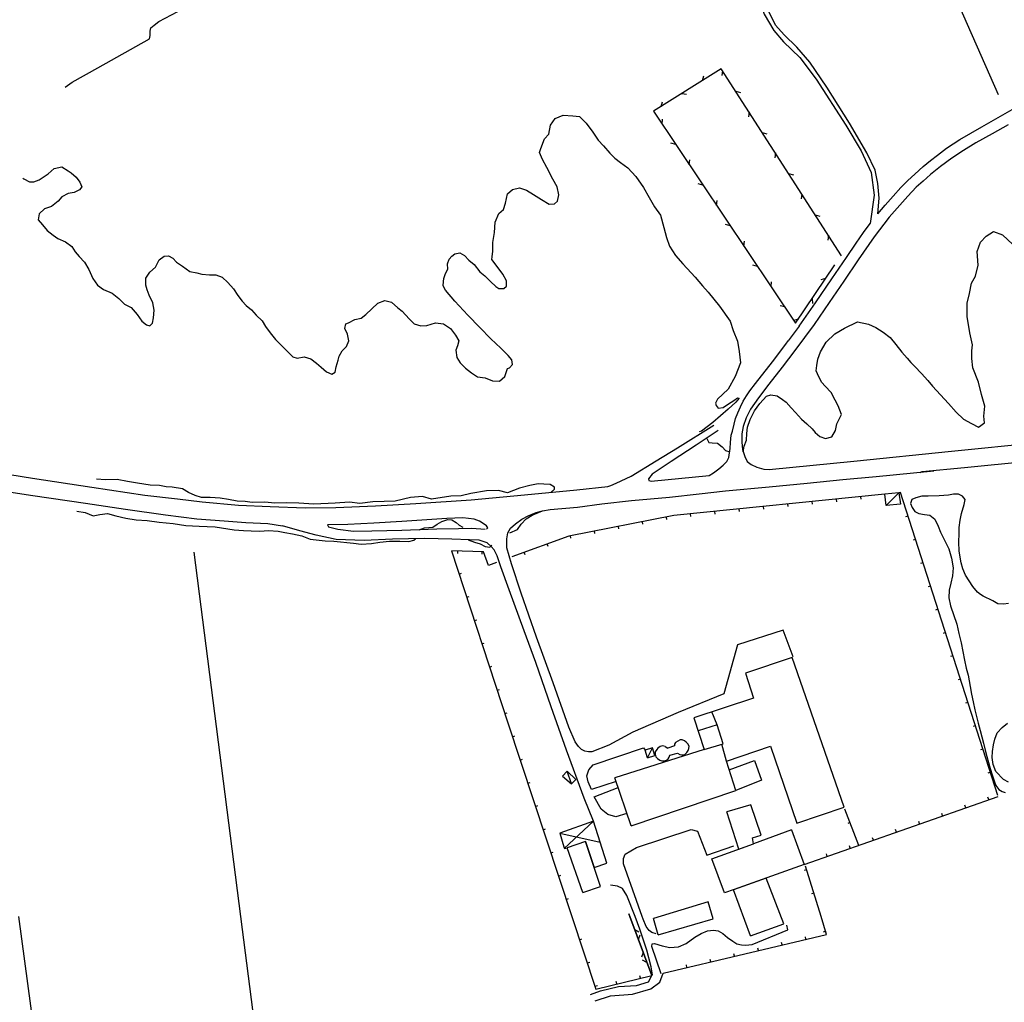
# Model space of a CAD drawing. Extents: x 1493192 to 1497990, y 5041202 to 5047535.
# Drawn here: x 1493510 to 1493913, y 5043405 to 5043807 of the extents above; entities that cross this region are included whole.
import ezdxf

# ---------------------------------------------------------------- set-up
doc = ezdxf.new("R2010")
doc.units = 0
doc.header["$LTSCALE"] = 2
doc.header["$MEASUREMENT"] = 0
doc.layers.get('0').update_dxf_attribs({"linetype": 'CONTINUOUS'})
doc.layers.add('BASE', color=254, linetype='CONTINUOUS')
doc.layers.add('EDIFICI', color=7, linetype='CONTINUOUS')

msp = doc.modelspace()

# ---------------------------------------------------------------- linework, layer by layer
for p, q in [((1493797.133, 5043786.551), (1493769.383, 5043769.16)), ((1493789.447, 5043781.73), (1493790.04, 5043783.642)), ((1493846.297, 5043710.059), (1493797.133, 5043786.551)), ((1493797.635, 5043785.769), (1493797.364, 5043783.787)), ((1493780.973, 5043776.424), (1493782.952, 5043776.129)), ((1493803.038, 5043777.356), (1493804.957, 5043776.785)), ((1493772.5, 5043771.109), (1493773.093, 5043773.022)), ((1493769.383, 5043769.16), (1493827.5, 5043682.547)), ((1493808.449, 5043768.944), (1493808.177, 5043766.963)), ((1493772.905, 5043763.911), (1493773.138, 5043765.897)), ((1493813.851, 5043760.532), (1493815.771, 5043759.961)), ((1493778.481, 5043755.607), (1493776.551, 5043756.14)), ((1493819.263, 5043752.12), (1493818.991, 5043750.138)), ((1493784.049, 5043747.303), (1493784.281, 5043749.29)), ((1493824.665, 5043743.707), (1493826.584, 5043743.136)), ((1493789.625, 5043739), (1493787.695, 5043739.533)), ((1493830.076, 5043735.295), (1493829.805, 5043733.314)), ((1493795.193, 5043730.695), (1493795.425, 5043732.682)), ((1493835.479, 5043726.883), (1493837.398, 5043726.312)), ((1493800.769, 5043722.392), (1493798.839, 5043722.925)), ((1493840.89, 5043718.471), (1493840.618, 5043716.489)), ((1493806.336, 5043714.088), (1493806.569, 5043716.074)), ((1493827.5, 5043682.547), (1493843.594, 5043706.453)), ((1493811.913, 5043705.784), (1493809.982, 5043706.317)), ((1493817.48, 5043697.48), (1493817.713, 5043699.466)), ((1493839.795, 5043700.811), (1493837.868, 5043700.276)), ((1493834.209, 5043692.519), (1493834.444, 5043690.531)), ((1493823.056, 5043689.177), (1493821.126, 5043689.709)), ((1493828.626, 5043684.22), (1493826.699, 5043683.685)), ((1493864.039, 5043612.629), (1493777.727, 5043603.879)), ((1493844.141, 5043610.612), (1493844.246, 5043609.581)), ((1493854.09, 5043611.62), (1493854.195, 5043610.59)), ((1493870.389, 5043613.178), (1493869.403, 5043612.86)), ((1493870.359, 5043613.27), (1493869.742, 5043613.207)), ((1493910.219, 5043489.43), (1493870.359, 5043613.27)), ((1493804.345, 5043606.577), (1493804.45, 5043605.547)), ((1493814.294, 5043607.586), (1493814.399, 5043606.555)), ((1493824.243, 5043608.595), (1493824.348, 5043607.564)), ((1493834.192, 5043609.603), (1493834.297, 5043608.572)), ((1493777.727, 5043603.879), (1493734.742, 5043595.531)), ((1493774.541, 5043603.26), (1493774.738, 5043602.243)), ((1493784.447, 5043604.56), (1493784.551, 5043603.529)), ((1493794.396, 5043605.569), (1493794.501, 5043604.538)), ((1493873.453, 5043603.659), (1493872.467, 5043603.341)), ((1493754.908, 5043599.447), (1493755.105, 5043598.43)), ((1493764.724, 5043601.354), (1493764.922, 5043600.337)), ((1493734.742, 5043595.531), (1493711.422, 5043587.078)), ((1493735.275, 5043595.635), (1493735.472, 5043594.618)), ((1493745.091, 5043597.541), (1493745.289, 5043596.524)), ((1493876.517, 5043594.14), (1493875.53, 5043593.822)), ((1493725.851, 5043592.308), (1493726.204, 5043591.334)), ((1493699.898, 5043589.078), (1493686.797, 5043589.5)), ((1493686.797, 5043589.5), (1493709.813, 5043519.211)), ((1493689.234, 5043589.422), (1493689.201, 5043588.386)), ((1493699.229, 5043589.1), (1493699.196, 5043588.064)), ((1493701.953, 5043583.539), (1493699.898, 5043589.078)), ((1493716.449, 5043588.9), (1493716.802, 5043587.926)), ((1493705.18, 5043584.68), (1493701.953, 5043583.539)), ((1493879.58, 5043584.621), (1493878.594, 5043584.303)), ((1493689.909, 5043579.997), (1493690.893, 5043580.319)), ((1493882.644, 5043575.101), (1493881.658, 5043574.784)), ((1493693.021, 5043570.493), (1493694.005, 5043570.815)), ((1493885.708, 5043565.582), (1493884.722, 5043565.265)), ((1493696.132, 5043560.99), (1493697.117, 5043561.312)), ((1493888.772, 5043556.063), (1493887.786, 5043555.746)), ((1493699.244, 5043551.486), (1493700.229, 5043551.808)), ((1493891.836, 5043546.544), (1493890.85, 5043546.227)), ((1493702.356, 5043541.983), (1493703.341, 5043542.305)), ((1493894.9, 5043537.025), (1493893.913, 5043536.708)), ((1493705.468, 5043532.479), (1493706.453, 5043532.801)), ((1493897.963, 5043527.506), (1493896.977, 5043527.189)), ((1493708.58, 5043522.976), (1493709.564, 5043523.298)), ((1493709.813, 5043519.211), (1493736.038, 5043440)), ((1493901.027, 5043517.987), (1493900.041, 5043517.67)), ((1493711.711, 5043513.478), (1493712.694, 5043513.804)), ((1493904.091, 5043508.468), (1493903.105, 5043508.15)), ((1493714.854, 5043503.985), (1493715.837, 5043504.311)), ((1493907.155, 5043498.949), (1493906.169, 5043498.631)), ((1493717.997, 5043494.492), (1493718.98, 5043494.817)), ((1493831, 5043461.289), (1493910.297, 5043489.129)), ((1493721.14, 5043484.999), (1493722.123, 5043485.324)), ((1493897.048, 5043484.477), (1493896.705, 5043485.455)), ((1493906.483, 5043487.79), (1493906.14, 5043488.767)), ((1493853.406, 5043469.102), (1493847.641, 5043483.84)), ((1493887.612, 5043481.165), (1493887.269, 5043482.142)), ((1493849.763, 5043478.414), (1493848.798, 5043478.037)), ((1493878.177, 5043477.852), (1493877.834, 5043478.83)), ((1493724.283, 5043475.505), (1493725.266, 5043475.831)), ((1493868.742, 5043474.54), (1493868.398, 5043475.517)), ((1493849.871, 5043467.914), (1493849.528, 5043468.892)), ((1493859.306, 5043471.227), (1493858.963, 5043472.204)), ((1493727.426, 5043466.012), (1493728.409, 5043466.338)), ((1493840.435, 5043464.602), (1493840.092, 5043465.579)), ((1493730.569, 5043456.519), (1493731.552, 5043456.845)), ((1493831.999, 5043459.098), (1493831.01, 5043458.79)), ((1493837.939, 5043440), (1493831.539, 5043460.578)), ((1493834.969, 5043449.549), (1493833.98, 5043449.241)), ((1493733.712, 5043447.026), (1493734.695, 5043447.351)), ((1493759.741, 5043440), (1493759.328, 5043441.113)), ((1493759.328, 5043441.113), (1493759.741, 5043440)), ((1493736.038, 5043440), (1493745.852, 5043410.359)), ((1493768.672, 5043415.93), (1493759.741, 5043440)), ((1493759.741, 5043440), (1493768.672, 5043415.93)), ((1493840.203, 5043432.719), (1493837.939, 5043440)), ((1493761.71, 5043434.681), (1493763.463, 5043433.712)), ((1493773.352, 5043416.871), (1493840.203, 5043432.719)), ((1493839.818, 5043433.956), (1493838.829, 5043433.648)), ((1493739.181, 5043430.507), (1493740.165, 5043430.832)), ((1493763.22, 5043430.625), (1493763.91, 5043432.502)), ((1493822.003, 5043428.404), (1493821.764, 5043429.412)), ((1493831.734, 5043430.711), (1493831.495, 5043431.719)), ((1493765.193, 5043425.305), (1493764.503, 5043423.428)), ((1493802.543, 5043423.791), (1493802.304, 5043424.799)), ((1493812.273, 5043426.098), (1493812.034, 5043427.106)), ((1493742.324, 5043421.014), (1493743.308, 5043421.339)), ((1493766.703, 5043421.249), (1493764.95, 5043422.217)), ((1493792.812, 5043421.484), (1493792.573, 5043422.492)), ((1493783.082, 5043419.178), (1493782.843, 5043420.186)), ((1493745.852, 5043410.359), (1493768.672, 5043415.93)), ((1493754.378, 5043412.441), (1493754.133, 5043413.447)), ((1493764.093, 5043414.812), (1493763.847, 5043415.818)), ((1493745.467, 5043411.52), (1493746.451, 5043411.846))]:
    msp.add_line(p, q)
at = {"layer": 'BASE', "flags": 128}
for points in [[(1493847.461, 5043918.648), (1493910.367, 5043775.984)], [(1493861.172, 5043727.254), (1493861.609, 5043733.664), (1493861.117, 5043739.637), (1493859.992, 5043745.109), (1493856.688, 5043752.199), (1493849.602, 5043764.25), (1493840.328, 5043779.086), (1493833.273, 5043789.305), (1493827.961, 5043795.328), (1493822.789, 5043800.375), (1493819.242, 5043804.387), (1493816.602, 5043810.016), (1493808.453, 5043833.113), (1493782.813, 5043899.961)], [(1493781.289, 5043899.422), (1493795.219, 5043863.691), (1493809.117, 5043824.719), (1493814.617, 5043808.914), (1493818.594, 5043802.156), (1493822.539, 5043797.605), (1493829.227, 5043791.113), (1493835.969, 5043782.254), (1493848.109, 5043763.488), (1493854.281, 5043752.969), (1493858.43, 5043744.16), (1493859.68, 5043734.836), (1493858.008, 5043723.328)], [(1493528.859, 5043779.051), (1493531.656, 5043781.02), (1493542.18, 5043786.941), (1493563.289, 5043798.781), (1493563.617, 5043800.121), (1493563.617, 5043801.969), (1493563.922, 5043803.238), (1493565.227, 5043804.43), (1493567.109, 5043805.871), (1493580.039, 5043812.641), (1493591.727, 5043818.621), (1493596.938, 5043821.48), (1493600.711, 5043823.23)], [(1493861.172, 5043727.254), (1493864.063, 5043730.84), (1493867.344, 5043734.52), (1493870.547, 5043738.059), (1493873.367, 5043740.922), (1493876.227, 5043743.441), (1493879.641, 5043746.559), (1493882.68, 5043749.078), (1493885.461, 5043751.23), (1493889.227, 5043754.102), (1493894.711, 5043757.629), (1493903.594, 5043762.801), (1493916.094, 5043769.879), (1493926.148, 5043775.578), (1493936.492, 5043781.59), (1493943.156, 5043785.781), (1493949.773, 5043790.211), (1493953.313, 5043792.621), (1493954.992, 5043793.961)], [(1493710.523, 5043664.25), (1493711.727, 5043665.699), (1493711.438, 5043667.539), (1493709.961, 5043669.281), (1493706.938, 5043672.34), (1493702.898, 5043676.141), (1493698.328, 5043680.801), (1493693.523, 5043685.84), (1493688.148, 5043691.59), (1493684.344, 5043695.98), (1493683.461, 5043697.871), (1493683.531, 5043699.59), (1493683.688, 5043700.84), (1493684.383, 5043702.859), (1493685.359, 5043704.578), (1493685.172, 5043706.852), (1493685.891, 5043708.77), (1493686.977, 5043709.879), (1493688.211, 5043710.961), (1493690.227, 5043711.352), (1493692.141, 5043710.211), (1493693.852, 5043708.34), (1493696.094, 5043706.5), (1493698.461, 5043703.539), (1493700.461, 5043701.891), (1493702.75, 5043699.551), (1493704.906, 5043697.52), (1493706.148, 5043696.73), (1493708.141, 5043696.781), (1493709.32, 5043697.73), (1493709.359, 5043699.859), (1493707.852, 5043702.59), (1493705.102, 5043706.281), (1493703.344, 5043708.641), (1493703.469, 5043709.691), (1493703.711, 5043712.02), (1493703.773, 5043715.59), (1493704.398, 5043719.59), (1493704.727, 5043723.789), (1493706.109, 5043727.328), (1493708.047, 5043728.969), (1493708.844, 5043731.641), (1493709.75, 5043735.371), (1493711.711, 5043737.191), (1493714.648, 5043737.84), (1493717.531, 5043736.871), (1493720.273, 5043735.148), (1493723.648, 5043733.102), (1493726.703, 5043731.211), (1493728.938, 5043731.301), (1493730.156, 5043732.371), (1493730.711, 5043735.07), (1493730.078, 5043738.23), (1493728.211, 5043741.449), (1493725.844, 5043746.219), (1493724, 5043749.52), (1493722.844, 5043752.301), (1493723.141, 5043753.602), (1493723.719, 5043755.078), (1493724.789, 5043757.859), (1493726.648, 5043759.828), (1493727.289, 5043763.48), (1493729.203, 5043766.172), (1493732.461, 5043767.57), (1493736.461, 5043767.328), (1493739.094, 5043767.051), (1493741.938, 5043764.32), (1493744.656, 5043760.602), (1493746.75, 5043757.371), (1493748.922, 5043755.078), (1493751.539, 5043752.109), (1493753.594, 5043749.949), (1493755.922, 5043748.301), (1493758.898, 5043746.07), (1493762.219, 5043742.512), (1493765.289, 5043738.031), (1493767.641, 5043733.961), (1493769.773, 5043730.078), (1493772.25, 5043726.762), (1493773.648, 5043721.648), (1493774.781, 5043717.539), (1493775.961, 5043714.031), (1493778.359, 5043710.211), (1493781.461, 5043706.859), (1493784.781, 5043703.148), (1493786.422, 5043701.34), (1493789.391, 5043697.762), (1493791.703, 5043695.211), (1493796.32, 5043689.531), (1493800.711, 5043683.422), (1493802.039, 5043679.57), (1493803.719, 5043675.25), (1493804.398, 5043670.922), (1493805.031, 5043666.281), (1493802.781, 5043660.711), (1493799.898, 5043655.551), (1493795.531, 5043651.531), (1493794.75, 5043649.828), (1493795.047, 5043648.84), (1493795.883, 5043647.871), (1493797.898, 5043648.148), (1493800.094, 5043649.531), (1493802.289, 5043650.941), (1493803.797, 5043652.078), (1493804.391, 5043651.859), (1493803.102, 5043650.281), (1493799.977, 5043647.379), (1493793.719, 5043641.961), (1493789.031, 5043638.422), (1493788.063, 5043638.078)], [(1493914.359, 5043763.691), (1493907.867, 5043760.012), (1493901.211, 5043756.25), (1493896.094, 5043753.191), (1493891.32, 5043750.039), (1493886.773, 5043746.629), (1493882.617, 5043743.359), (1493879.609, 5043740.609), (1493876.859, 5043738.09), (1493873.43, 5043734.539), (1493870.07, 5043730.84), (1493865.75, 5043725.859), (1493859.617, 5043717.781), (1493853.141, 5043708.469), (1493847.211, 5043699.77), (1493841.281, 5043691.012), (1493835.047, 5043681.969), (1493827.219, 5043671.352), (1493822.008, 5043664.59), (1493816.547, 5043657.578), (1493812.367, 5043652.031), (1493809.047, 5043647.34), (1493807.25, 5043643.801), (1493806.094, 5043640.34), (1493805.539, 5043637.379), (1493805.461, 5043633.941), (1493805.828, 5043630.859), (1493806.68, 5043628), (1493807.711, 5043626.031), (1493809.328, 5043624.75), (1493811.648, 5043623.73), (1493814.477, 5043622.84), (1493816.758, 5043622.672), (1493851.297, 5043626.129), (1493891.297, 5043630.289), (1493926.547, 5043633.82)], [(1493511.509, 5043741.823), (1493511.883, 5043741.512), (1493514.211, 5043740.281), (1493516.031, 5043740.391), (1493518.188, 5043741.129), (1493521.883, 5043743.578), (1493524.359, 5043745.762), (1493527.422, 5043746.422), (1493530.008, 5043744.879), (1493531.352, 5043743.969), (1493533.289, 5043742.191), (1493534.891, 5043740.211), (1493535.609, 5043738.32), (1493534.641, 5043737.031), (1493532.539, 5043735.949), (1493530.039, 5043735.57), (1493527.469, 5043734.25), (1493525.969, 5043732.441), (1493523.242, 5043730.281), (1493520.383, 5043729.281), (1493518.25, 5043727.199), (1493517.859, 5043724.84), (1493519.523, 5043722.699), (1493521.523, 5043720.461), (1493523.969, 5043718.57), (1493525.906, 5043717.129), (1493529.008, 5043715.828), (1493531.508, 5043713.961), (1493532.953, 5043711.672), (1493534.547, 5043709.801), (1493536.703, 5043707.52), (1493538.547, 5043704.531), (1493540.172, 5043700.789), (1493542.133, 5043698.09), (1493544.5, 5043696.359), (1493548, 5043694.77), (1493550.773, 5043692.621), (1493553.102, 5043690.34), (1493555.797, 5043688.98), (1493558.32, 5043686.051), (1493560.25, 5043683.34), (1493562.133, 5043681.871), (1493563.5, 5043681.52), (1493564.57, 5043682.512), (1493565.008, 5043684.711), (1493565.258, 5043687.852), (1493564.672, 5043690.82), (1493563.258, 5043694.051), (1493562.352, 5043696.129), (1493561.891, 5043698.148), (1493561.852, 5043700.941), (1493563.477, 5043703.34), (1493565.797, 5043705.461), (1493567.227, 5043708.512), (1493569.273, 5043709.898), (1493571.039, 5043710.09), (1493572.906, 5043709.148), (1493574.391, 5043707.449), (1493576.797, 5043705.871), (1493579.797, 5043703.711), (1493582.672, 5043703.078), (1493584.727, 5043702.629), (1493587.828, 5043702.34), (1493590.438, 5043702.262), (1493593.008, 5043701.391), (1493595.406, 5043699.172), (1493597.703, 5043696.578), (1493599.453, 5043693.898), (1493601.203, 5043691.57), (1493602.852, 5043689.719), (1493604.969, 5043688), (1493606.883, 5043685.859), (1493609.438, 5043683.5), (1493610.75, 5043681.148), (1493612.703, 5043678.539), (1493614.789, 5043675.859), (1493617.07, 5043673.672), (1493619.453, 5043671.262), (1493621.969, 5043668.852), (1493623.773, 5043668.199), (1493626.523, 5043668.801), (1493629.352, 5043667.961), (1493631.602, 5043666.219), (1493633.453, 5043664.57), (1493635.719, 5043662.609), (1493637.922, 5043661.641), (1493639.219, 5043662.57), (1493639.602, 5043664.691), (1493640.469, 5043667.371), (1493640.906, 5043669.07), (1493642.109, 5043671.301), (1493643.82, 5043673.031), (1493644.891, 5043675.34), (1493644.32, 5043678.109), (1493643.219, 5043680.359), (1493643.539, 5043682.34), (1493644.656, 5043682.691), (1493647.32, 5043684.121), (1493649.906, 5043684.648), (1493651.75, 5043686.078), (1493654.203, 5043688.359), (1493656.75, 5043690.711), (1493659.5, 5043691.859), (1493662.25, 5043691.09), (1493664.844, 5043688.781), (1493666.609, 5043687.422), (1493669.461, 5043684.379), (1493671.609, 5043682.328), (1493674.211, 5043681.398), (1493676.781, 5043681.59), (1493680.211, 5043682.648), (1493683.539, 5043682.219), (1493686.383, 5043680.34), (1493688.508, 5043677.648), (1493689.789, 5043675.352), (1493689.273, 5043673.281), (1493688.641, 5043671.5), (1493688.977, 5043668.512), (1493690.383, 5043666.371), (1493692.5, 5043664.172), (1493695.031, 5043662.301), (1493697.398, 5043660.621), (1493700.578, 5043660.23), (1493703.531, 5043659.02), (1493706.383, 5043658.84), (1493708.648, 5043660.77), (1493709.688, 5043664.07), (1493710.523, 5043664.25)], [(1493828.93, 5043681.32), (1493835.602, 5043690.809), (1493842.273, 5043700.672), (1493848.352, 5043709.34), (1493852.219, 5043715.262), (1493855.258, 5043719.609), (1493858.008, 5043723.328)], [(1493806.117, 5043630.02), (1493806.531, 5043632.309), (1493807.391, 5043634.738), (1493807.508, 5043637.48), (1493807.781, 5043640), (1493808.969, 5043643.121), (1493810.672, 5043646.711), (1493812.891, 5043649.762), (1493815.578, 5043652.77), (1493817.344, 5043653.301), (1493819.898, 5043652.871), (1493822.109, 5043651.32), (1493823.594, 5043650.199), (1493825.656, 5043647.988), (1493827.461, 5043646.039), (1493829.953, 5043643.289), (1493832.063, 5043641.449), (1493834.211, 5043639.379), (1493835.539, 5043637.93), (1493837.422, 5043636.25), (1493839.68, 5043635.469), (1493842.32, 5043636.09), (1493843.773, 5043638.691), (1493844.422, 5043641.371), (1493846.328, 5043645.23), (1493844.938, 5043648.73), (1493843.727, 5043651.109), (1493842.031, 5043654.238), (1493839.617, 5043656.84), (1493838.289, 5043658.328), (1493836.953, 5043660.578), (1493835.922, 5043663.121), (1493836.211, 5043665.301), (1493836.641, 5043667.852), (1493837.703, 5043670.781), (1493840.023, 5043674.77), (1493843.5, 5043678.25), (1493847.508, 5043680.57), (1493852.789, 5043683.09), (1493857.289, 5043682.09), (1493860.352, 5043680.77), (1493863.352, 5043678.852), (1493866.148, 5043676.738), (1493868.43, 5043673.828), (1493870.961, 5043670.711), (1493873.133, 5043668.191), (1493874.68, 5043666.52), (1493876.219, 5043664.871), (1493878.938, 5043661.922), (1493881.523, 5043659.07), (1493883.523, 5043656.82), (1493886.703, 5043653.281), (1493889.977, 5043649.719), (1493893.188, 5043646.172), (1493896.203, 5043643.289), (1493899.391, 5043641.539), (1493902.313, 5043640.102), (1493904.672, 5043641.809), (1493904.477, 5043644.57), (1493904.93, 5043648.672), (1493903.547, 5043653.422), (1493902.328, 5043658.379), (1493899.93, 5043664.309), (1493899.539, 5043668.121), (1493899.523, 5043671.27), (1493899.891, 5043673.73), (1493898.727, 5043678.559), (1493897.602, 5043685.32), (1493897.703, 5043690.75), (1493898.633, 5043694.672), (1493899.43, 5043698.871), (1493901.023, 5043701.781), (1493902.172, 5043706.309), (1493901.703, 5043711.789), (1493903.148, 5043715.621), (1493905.469, 5043718.059), (1493908.469, 5043719.98), (1493912.156, 5043718.621), (1493916.281, 5043714.77)], [(1493828.93, 5043681.32), (1493824.469, 5043675.305)], [(1493768.398, 5043617.98), (1493792.102, 5043620.328), (1493793.961, 5043621.371), (1493796.172, 5043622.961), (1493797.828, 5043624.441), (1493799.367, 5043625.988), (1493800.25, 5043627.699), (1493800.703, 5043631.289), (1493800.859, 5043633.809), (1493801.203, 5043636.77), (1493801.719, 5043638.422), (1493802.352, 5043641.219), (1493802.961, 5043643.531), (1493803.906, 5043645.891), (1493804.961, 5043648.391), (1493806.07, 5043650.621), (1493807.453, 5043652.871), (1493808.852, 5043654.871), (1493811.172, 5043657.949), (1493817.992, 5043666.75), (1493823.5, 5043674), (1493824.469, 5043675.305)], [(1493878.406, 5043621.531), (1493879.281, 5043621.852), (1493896.547, 5043623.539), (1493922.539, 5043626.172), (1493949.594, 5043628.859), (1493980.25, 5043631.941), (1494009.156, 5043634.801), (1494039.469, 5043637.828), (1494065.43, 5043640.57), (1494103.43, 5043644.449), (1494140.313, 5043647.961), (1494180.938, 5043651.961), (1494200, 5043653.874)], [(1493752, 5043616.25), (1493754.18, 5043617.18), (1493760.25, 5043620.07), (1493770.5, 5043626.309), (1493779.172, 5043631.531), (1493794.063, 5043640.891)], [(1493795.828, 5043638.73), (1493786.891, 5043632.629), (1493776.602, 5043626.051), (1493768.852, 5043620.82), (1493767.359, 5043618.98), (1493767.539, 5043618.281), (1493768.398, 5043617.98)], [(1493418.891, 5043634.289), (1493423.477, 5043633.359), (1493444.313, 5043630.219), (1493470.383, 5043626.23), (1493492.656, 5043622.871), (1493515.539, 5043619.141), (1493539.75, 5043615.578), (1493561.391, 5043612.211), (1493574.758, 5043610.75), (1493584.867, 5043609.539), (1493599.75, 5043608.191), (1493612.656, 5043607.57), (1493626.938, 5043607), (1493639.461, 5043607.27), (1493655.742, 5043607.871), (1493672.258, 5043608.781), (1493694.859, 5043610.371), (1493716.594, 5043612.43), (1493738.023, 5043614.48), (1493750.711, 5043615.852)], [(1493791.141, 5043635.371), (1493792.078, 5043633.781), (1493793.406, 5043633.59), (1493795.563, 5043633.52), (1493797.523, 5043632), (1493798.813, 5043630.559), (1493800.57, 5043629.949)], [(1493860.453, 5043619.891), (1493884.039, 5043622.238)], [(1493727.594, 5043613.539), (1493728.906, 5043614.691), (1493728.961, 5043615.57), (1493727.148, 5043616.609), (1493724.594, 5043616.719), (1493722.25, 5043616.84), (1493718.883, 5043616.23), (1493714.633, 5043615.09), (1493709.672, 5043613.23), (1493705.969, 5043614.109), (1493701.078, 5043614), (1493694.758, 5043612.859), (1493690.727, 5043611.961), (1493686.594, 5043611.859), (1493678.594, 5043610.578), (1493674.906, 5043611.711), (1493670.023, 5043611.32), (1493663.719, 5043609.77), (1493659.281, 5043609.641), (1493654.672, 5043609.512), (1493649.289, 5043608.891), (1493645.141, 5043609.449), (1493639.219, 5043608.949), (1493630.477, 5043608.531), (1493624.453, 5043608.98), (1493619.297, 5043609.109), (1493614.602, 5043608.969), (1493610.422, 5043609.32), (1493605.25, 5043609.281), (1493602.453, 5043609.609), (1493599.109, 5043609.73), (1493595.672, 5043610.469), (1493592.219, 5043610.969), (1493588.078, 5043611.25), (1493584.539, 5043611.262), (1493581.953, 5043612.109), (1493579.297, 5043613.371), (1493576.859, 5043614.84), (1493572.641, 5043615.469), (1493570.188, 5043615.609), (1493567.391, 5043616.219), (1493563.578, 5043616.379), (1493558.422, 5043617.172), (1493554.289, 5043617.801), (1493550.109, 5043618.699), (1493545.406, 5043618.52), (1493541.672, 5043618.719)], [(1493748.313, 5043608.738), (1493760.352, 5043610.031), (1493775.883, 5043611.422), (1493788.008, 5043612.738), (1493798.844, 5043613.961), (1493816.688, 5043615.621), (1493832.258, 5043617.121), (1493846.859, 5043618.621), (1493860.453, 5043619.891)], [(1493617.773, 5043599.629), (1493611.656, 5043600.469), (1493602.68, 5043600.941), (1493593.859, 5043601.578), (1493582.656, 5043602.449), (1493569.844, 5043604.102), (1493553.469, 5043606.371), (1493537.133, 5043608.84), (1493515.602, 5043612.039), (1493498.531, 5043614.609)], [(1493750.711, 5043615.84), (1493752, 5043616.25)], [(1493864.492, 5043608.07), (1493869.742, 5043613.203)], [(1493914.602, 5043567.941), (1493912.531, 5043567.73), (1493910.172, 5043567.805), (1493908.18, 5043569.035), (1493904.133, 5043570.984), (1493903.039, 5043571.641), (1493901.891, 5043572.66), (1493900.031, 5043574.879), (1493898.422, 5043577.227), (1493897.008, 5043579.504), (1493895.82, 5043582.148), (1493895.141, 5043584.613), (1493894.383, 5043589.41), (1493894.227, 5043593.121), (1493894.313, 5043596.391), (1493894.398, 5043599.086), (1493894.773, 5043602.016), (1493895.289, 5043604.711), (1493896.461, 5043608.387), (1493896.813, 5043610.422), (1493895.742, 5043611.809), (1493894.07, 5043612.637), (1493892.008, 5043612.605), (1493889.953, 5043612.191), (1493888.156, 5043612.07), (1493886.211, 5043612.023), (1493881.727, 5043611.855), (1493879.172, 5043611.773), (1493876.617, 5043611.176), (1493874.992, 5043610.406), (1493874.539, 5043608.809), (1493875.188, 5043607.148), (1493876.227, 5043605.559), (1493877.906, 5043604.738), (1493880.211, 5043604.395), (1493882.344, 5043604.129), (1493884.406, 5043602.496), (1493885.813, 5043599.547), (1493886.75, 5043597.059), (1493890.117, 5043590.371), (1493891.313, 5043586.477), (1493891.883, 5043582.547), (1493891.719, 5043579.305), (1493891, 5043576.273), (1493890.344, 5043573.375), (1493890.102, 5043570.219), (1493890.82, 5043566.945), (1493893.398, 5043559.523), (1493894.281, 5043555.645), (1493895.148, 5043551.891), (1493895.883, 5043548.371), (1493896.563, 5043544.754), (1493897.258, 5043541.504), (1493897.992, 5043538.637), (1493898.938, 5043534.023), (1493899.367, 5043530.953), (1493900.047, 5043527.824), (1493900.758, 5043524.547), (1493901.148, 5043522.801), (1493901.422, 5043521.703), (1493902.102, 5043519.074), (1493902.922, 5043516.039), (1493904.273, 5043510.875), (1493904.992, 5043508.059), (1493905.648, 5043505.445), (1493906.398, 5043502.914), (1493907.023, 5043500.465), (1493907.844, 5043497.875), (1493908.648, 5043495.469), (1493909.367, 5043493.516), (1493910.633, 5043491.98), (1493911.906, 5043491.078), (1493913.141, 5043490.746)], [(1493744.25, 5043507.281), (1493742.891, 5043507.379), (1493741.344, 5043507.629), (1493739.938, 5043508.25), (1493738.688, 5043509.48), (1493737.344, 5043511.359), (1493734.82, 5043517.359), (1493728.383, 5043535.59), (1493721.508, 5043554.25), (1493715.289, 5043572.172), (1493711.281, 5043584.219), (1493709.398, 5043590.711), (1493709.383, 5043594.379), (1493709.844, 5043596.781), (1493710.906, 5043598.73), (1493712.953, 5043600.461), (1493715.5, 5043602.422), (1493718.094, 5043603.828), (1493721.391, 5043605.102), (1493724, 5043605.879), (1493727.172, 5043606.352), (1493738.359, 5043607.371), (1493748.297, 5043608.73)], [(1493710.602, 5043596.871), (1493713.844, 5043598.172), (1493715.289, 5043600.328), (1493717.391, 5043602.531), (1493719.82, 5043604.109), (1493722.398, 5043605.129), (1493723.992, 5043605.871)], [(1493533.617, 5043605.738), (1493537.039, 5043605.148), (1493540.258, 5043603.84), (1493543.008, 5043604.328), (1493546.102, 5043604.789), (1493549.539, 5043603.762), (1493553.656, 5043602.84), (1493557.82, 5043602.121), (1493562.352, 5043601.828), (1493567.258, 5043601.211), (1493573.07, 5043600.648), (1493578.156, 5043599.871), (1493583.703, 5043599.531), (1493590.156, 5043599.27), (1493597.883, 5043598.129), (1493601.719, 5043597.828), (1493604.891, 5043597.711), (1493608.469, 5043597.512), (1493611.953, 5043597.84), (1493615.891, 5043597.531), (1493618.688, 5043596.961), (1493621.852, 5043596.461), (1493625.57, 5043595.648), (1493629, 5043594.281), (1493631.422, 5043594.02), (1493635.172, 5043593.59), (1493638.633, 5043593.469), (1493646.719, 5043592.641), (1493649.82, 5043592.281), (1493654.133, 5043592.461), (1493657.508, 5043593.09), (1493661.398, 5043593.398), (1493665.75, 5043593.391), (1493669.398, 5043593.371), (1493671.469, 5043593.84), (1493672.109, 5043594.391)], [(1493701.117, 5043598.371), (1493701.617, 5043598.871), (1493701.141, 5043599.762), (1493699.742, 5043600.699), (1493698.32, 5043601.551), (1493696.102, 5043602.422), (1493691.461, 5043603.02), (1493684.922, 5043602.672), (1493666.469, 5043601.469), (1493655.078, 5043600.84), (1493644.391, 5043600.301), (1493636.109, 5043600.09), (1493636.508, 5043599.328)], [(1493673.531, 5043598.102), (1493675.828, 5043598.93), (1493679.172, 5043599.129), (1493680.922, 5043600.43), (1493682.883, 5043601.43), (1493685.25, 5043602.309), (1493687.008, 5043602.109), (1493688.719, 5043601.102), (1493689.891, 5043599.941), (1493691.383, 5043599.129)], [(1493701.43, 5043592.801), (1493698.156, 5043593.82), (1493694.148, 5043594.012), (1493687, 5043594.281), (1493675.773, 5043594.59), (1493662.656, 5043594.25), (1493651.133, 5043593.73), (1493639.633, 5043594.07), (1493631.469, 5043595.941), (1493624.781, 5043597.719), (1493617.773, 5043599.641)], [(1493636.508, 5043599.328), (1493640.359, 5043598.301), (1493646.719, 5043597.57), (1493654.242, 5043597.621), (1493666.547, 5043597.988), (1493680.828, 5043598.52), (1493689.672, 5043598.578), (1493695.109, 5043598.699), (1493700.609, 5043598.34)], [(1493693.688, 5043593.969), (1493696.219, 5043592.969), (1493698.57, 5043592.34), (1493700.609, 5043591.27), (1493702.5, 5043590.941), (1493703.242, 5043591.871)], [(1493744.844, 5043478.953), (1493741.031, 5043488.328), (1493733.781, 5043508.07), (1493727.578, 5043525.781), (1493721.258, 5043543.871), (1493716.461, 5043556.762), (1493710.32, 5043573.609), (1493707.031, 5043582.961), (1493705.523, 5043587.43), (1493704.289, 5043589.859), (1493703.094, 5043591.32), (1493701.43, 5043592.801)], [(1493600.725, 5043440), (1493581.578, 5043588.895)], [(1493826.453, 5043546.121), (1493822.453, 5043557.078), (1493803.813, 5043551.059), (1493798.117, 5043530.988), (1493779.547, 5043523.461), (1493760.922, 5043515.359), (1493751.18, 5043510.02), (1493744.25, 5043507.281)], [(1493914.617, 5043494.914), (1493912.461, 5043496.051), (1493909.344, 5043499.27), (1493908.328, 5043502.16), (1493907.898, 5043504.988), (1493908.039, 5043507.398), (1493908.422, 5043510.172), (1493909, 5043512.57), (1493909.969, 5043515.047), (1493911.898, 5043517.285), (1493914.094, 5043519.035)], [(1493754.094, 5043495.211), (1493744.008, 5043491.965), (1493742.719, 5043495.051), (1493742.156, 5043497.551), (1493742.938, 5043500.023), (1493744.797, 5043502.07), (1493765.297, 5043509), (1493765.938, 5043507.949)], [(1493766.883, 5043504.891), (1493769.008, 5043508.98)], [(1493800.383, 5043499.941), (1493810.758, 5043503.809), (1493813.508, 5043495.809), (1493803.094, 5043491.531)], [(1493735.813, 5043494.195), (1493734.094, 5043499.434)], [(1493758.508, 5043482.148), (1493753.969, 5043480.781), (1493750.797, 5043481.691), (1493747.953, 5043483.949), (1493745.109, 5043488.953), (1493754.922, 5043492.773)], [(1493744.844, 5043478.953), (1493732.938, 5043467.855)], [(1493731.141, 5043474.059), (1493747.615, 5043470.334)], [(1493757.859, 5043465.469), (1493762.422, 5043468.262), (1493784.852, 5043475.57), (1493787.398, 5043474.859), (1493791.219, 5043465.078), (1493802.18, 5043468.922)], [(1493764.809, 5043440), (1493757.117, 5043461.52), (1493757.18, 5043463.672), (1493757.859, 5043465.469)], [(1493761.85, 5043440), (1493758.531, 5043448.59), (1493756.688, 5043451.43), (1493754.711, 5043452.379), (1493751.844, 5043452.781)], [(1493509.777, 5043440), (1493539.227, 5043220.93)], [(1493631.258, 5043202.559), (1493600.725, 5043440)], [(1493763.828, 5043434.879), (1493761.85, 5043440)], [(1493770.539, 5043432.871), (1493768.781, 5043433.461), (1493767.687, 5043434.32), (1493766.422, 5043435.988), (1493765.187, 5043438.941), (1493764.809, 5043440)], [(1493769.008, 5043416.121), (1493768.492, 5043419.469), (1493766.703, 5043426.309), (1493763.828, 5043434.879)], [(1493769.789, 5043428.941), (1493772.906, 5043428.02), (1493776.039, 5043427.309), (1493779.563, 5043427.621), (1493782.742, 5043428.961), (1493786.273, 5043431.512), (1493788.922, 5043433.109), (1493791.438, 5043434.09), (1493793.883, 5043434.43), (1493795.867, 5043434.121), (1493797.742, 5043433.121), (1493799.641, 5043431.488), (1493801.773, 5043429.922), (1493803.531, 5043428.871), (1493805.352, 5043428.371), (1493807.008, 5043428.27), (1493809.758, 5043428.621), (1493824.297, 5043434.57), (1493823.867, 5043436.488)], [(1493772.602, 5043416.621), (1493768.758, 5043427.691), (1493768.891, 5043428.871), (1493769.789, 5043428.941)], [(1493745.547, 5043405.602), (1493751.813, 5043407.574), (1493760.859, 5043408.27), (1493768.281, 5043410.391), (1493771.961, 5043413.18), (1493773.352, 5043416.871)], [(1493745.547, 5043405.602), (1493751.813, 5043407.574), (1493760.859, 5043408.27), (1493768.281, 5043410.391), (1493771.961, 5043413.18), (1493773.352, 5043416.871)], [(1493743.656, 5043408.113), (1493747.727, 5043409.621), (1493755.078, 5043411.363), (1493762.477, 5043411.863), (1493767.328, 5043413.328), (1493768.672, 5043415.93)], [(1493743.656, 5043408.113), (1493747.727, 5043409.621), (1493755.078, 5043411.363), (1493762.477, 5043411.863), (1493767.328, 5043413.328), (1493768.672, 5043415.93)]]:
    msp.add_lwpolyline(points, dxfattribs=at)
at = {"layer": 'EDIFICI', "flags": 128}
for points in [[(1493869.742, 5043613.207), (1493864.039, 5043612.629)], [(1493869.742, 5043613.207), (1493870.43, 5043608.59), (1493864.492, 5043608.07), (1493864.039, 5043612.629)], [(1493760.242, 5043477.031), (1493803.094, 5043491.531), (1493799.211, 5043503.57), (1493817.211, 5043509.691), (1493828.008, 5043478.199), (1493847.383, 5043484.75), (1493826.031, 5043545.879), (1493807.047, 5043539.48), (1493810.352, 5043529.32), (1493785.953, 5043521.23), (1493790.07, 5043508.23), (1493753.602, 5043496.672)], [(1493795.406, 5043518.32), (1493793.285, 5043523.661)], [(1493790.07, 5043508.23), (1493797.953, 5043510.648), (1493795.406, 5043518.32), (1493787.619, 5043515.972)], [(1493774.172, 5043509.461), (1493773.109, 5043509.738), (1493772.094, 5043509.52), (1493771.211, 5043508.879), (1493770.703, 5043508.289), (1493770.094, 5043507.391), (1493770.133, 5043506.371), (1493770.406, 5043505.289), (1493771.07, 5043504.531), (1493771.953, 5043503.891), (1493772.852, 5043503.621), (1493773.859, 5043503.672), (1493774.688, 5043503.871), (1493775.453, 5043504.5), (1493775.781, 5043505.121), (1493776.133, 5043505.969), (1493779.156, 5043506.781), (1493780.133, 5043506.289), (1493780.906, 5043506.039), (1493782.117, 5043506.121), (1493782.398, 5043506.309), (1493783.031, 5043507.02), (1493783.617, 5043507.801), (1493783.867, 5043508.691), (1493783.938, 5043509.621), (1493783.5, 5043510.621), (1493782.82, 5043511.32), (1493782.039, 5043511.84), (1493781.117, 5043512.18), (1493780.242, 5043512.199), (1493779.32, 5043511.75), (1493778.422, 5043511.078), (1493777.961, 5043510.422), (1493777.953, 5043509.781), (1493775.211, 5043508.801)], [(1493774.172, 5043509.461), (1493775.211, 5043508.801)], [(1493799.211, 5043503.57), (1493797.369, 5043510.462)], [(1493766.883, 5043504.891), (1493770, 5043505.891), (1493769.008, 5043508.988), (1493765.938, 5043507.949)], [(1493766.883, 5043504.891), (1493765.938, 5043507.949)], [(1493737.68, 5043496.047), (1493734.094, 5043499.434), (1493732.133, 5043497.441), (1493735.813, 5043494.195)], [(1493737.68, 5043496.047), (1493735.813, 5043494.195)], [(1493760.242, 5043477.031), (1493753.602, 5043496.672)], [(1493804.258, 5043467.566), (1493810.352, 5043469.77), (1493809.883, 5043472.109), (1493813.477, 5043473.32), (1493809.203, 5043485.672), (1493799.32, 5043482.77)], [(1493804.258, 5043467.566), (1493799.32, 5043482.77)], [(1493741.609, 5043470.629), (1493745.094, 5043460.07), (1493750.359, 5043461.801), (1493744.844, 5043478.953), (1493731.141, 5043474.059), (1493732.789, 5043468.512), (1493733.016, 5043467.777), (1493734.156, 5043468.129)], [(1493825.797, 5043475.387), (1493831, 5043461.289), (1493802.422, 5043451.053), (1493798.469, 5043449.637), (1493793.258, 5043463.586), (1493810.352, 5043469.77)], [(1493825.797, 5043475.387), (1493810.352, 5043469.77)], [(1493740.5, 5043449.762), (1493747.672, 5043452.262), (1493741.609, 5043470.629), (1493734.094, 5043468.121)], [(1493741.609, 5043470.629), (1493734.156, 5043468.129)], [(1493740.5, 5043449.762), (1493734.094, 5043468.121)], [(1493809.078, 5043432.121), (1493822.68, 5043437.078), (1493815.519, 5043455.744), (1493802.164, 5043450.96)], [(1493809.078, 5043432.121), (1493802.164, 5043450.96)], [(1493771.289, 5043432.551), (1493793.813, 5043439.078), (1493791.742, 5043445.941), (1493769.352, 5043439.191)], [(1493771.289, 5043432.551), (1493769.352, 5043439.191)]]:
    msp.add_lwpolyline(points, dxfattribs=at)

doc.saveas('drawing.dxf')
